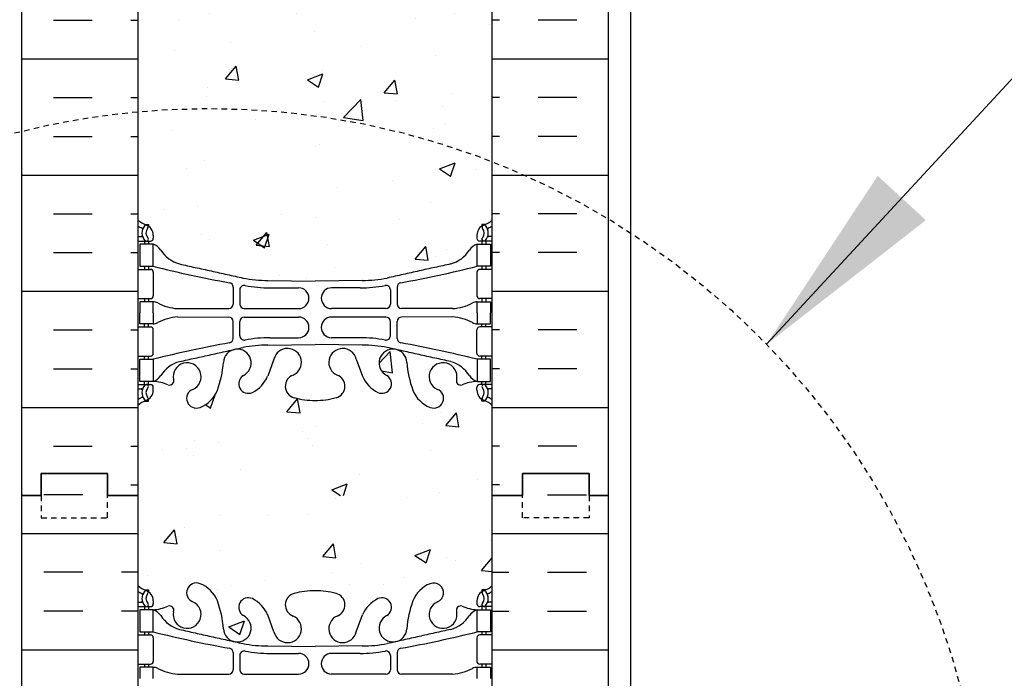
# Model space of a CAD drawing. Units: inches. Extents: x -153 to 191, y 66 to 438.
# Drawn here: x 3 to 25, y 156 to 170 of the extents above; entities that cross this region are included whole.
import ezdxf

# ---------------------------------------------------------------- set-up
doc = ezdxf.new("R2010")
doc.units = ezdxf.units.IN
doc.header["$MEASUREMENT"] = 0
doc.linetypes.add('HIDDEN2', pattern=[0.1875, 0.125, -0.0625])
for name, color, linetype in [('DIM', 4, 'Continuous'), ('HATCH', 12, 'Continuous'), ('line25', 2, 'Continuous'), ('LINE50', 5, 'Continuous'), ('LINE9', 9, 'Continuous'), ('TEXT', 4, 'Continuous'), ('Web_Edge', 9, 'Continuous')]:
    doc.layers.add(name, color=color, linetype=linetype)
doc.styles.add('DIM', font='romans.shx', dxfattribs={"width": 0.7})
doc.dimstyles.new('int_48', dxfattribs={"dimscale": 48, "dimtxt": 0.09375, "dimasz": 0.09375, "dimexe": 0.09375, "dimexo": 0.0625, "dimgap": 0.0625, "dimtad": 1, "dimdec": 1, "dimzin": 3, "dimdsep": 46, "dimlunit": 4, "dimtxsty": 'DIM', "dimcen": 0.09, "dimdle": 0.09375, "dimse1": 1, "dimse2": 1, "dimclrt": 4, "dimadec": 0, "dimazin": 0, "dimtfac": 1, "dimtdec": 1, "dimtmove": 2, "dimatfit": 3, "dimfxl": 0, "dimfrac": 2, "dimtolj": 1, "dimtzin": 0, "dimarcsym": 0})

# ---------------------------------------------------------------- blocks, each defined once
blk = doc.blocks.new('*D10')
at = {"layer": 'Defpoints', "color": 0}
for p in [(16.473, 242.196), (26.972, 242.196), (15.973, 154.696)]:
    blk.add_point(p, dxfattribs=at)
at = {"layer": 'DIM', "color": 0, "lineweight": -2}
for p, q in [((19.473, 242.196), (31.472, 242.196)), ((26.972, 159.196), (26.972, 237.696))]:
    blk.add_line(p, q, dxfattribs=at)
at = {"layer": 'DIM', "color": 0}
for points in [[(26.222, 237.696), (27.722, 237.696), (26.972, 242.196)], [(26.222, 159.196), (27.722, 159.196), (26.972, 154.696)]]:
    blk.add_solid(points, dxfattribs=at)
at = {"layer": 'DIM', "color": 4, "insert": (21.722, 198.446), "char_height": 4.5, "attachment_point": 5, "rotation": 90, "style": 'DIM'}
blk.add_mtext('\\A1;BACKFILL HEIGHT', dxfattribs=at)

msp = doc.modelspace()

# ---------------------------------------------------------------- hatches: boundary and pattern name
at = {"layer": 'HATCH'}
h = msp.add_hatch(dxfattribs=at)
h.set_pattern_fill('INSUL', color=256, scale=7, style=0)
h.set_pattern_definition([(0, (-2920.8133, -237.3135), (0, 2.625), []), (0, (-2920.8133, -236.4385), (0, 2.625), [0.875, -0.875]), (0, (-2920.8133, -235.5635), (0, 2.625), [0.875, -0.875])])
h.paths.add_polyline_path([(2.723, 159.696), (3.161, 159.696), (3.161, 160.196), (4.661, 160.196), (4.661, 159.696), (5.348, 159.696), (5.348, 177.696), (4.661, 177.696), (4.661, 178.196), (3.161, 178.196), (3.161, 177.696), (2.723, 177.696)])
h = msp.add_hatch(dxfattribs=at)
h.set_pattern_fill('INSUL', color=256, scale=7, style=0)
h.set_pattern_definition([(180, (2939.5099, -237.3135), (0, 2.625), []), (180, (2939.5099, -236.4385), (0, 2.625), [0.875, -0.875]), (180, (2939.5099, -235.5635), (0, 2.625), [0.875, -0.875])])
h.paths.add_polyline_path([(15.973, 159.696), (15.536, 159.696), (15.536, 160.196), (14.036, 160.196), (14.036, 159.696), (13.348, 159.696), (13.348, 177.696), (14.036, 177.696), (14.036, 178.196), (15.536, 178.196), (15.536, 177.696), (15.973, 177.696)])
h = msp.add_hatch(dxfattribs=at)
h.set_pattern_fill('AR-CONC', color=256, scale=0.5)
h.set_pattern_definition([(50, (-42.2152, -59.6726), (3.5863, -0.31376), [0.375, -4.125]), (355, (-42.2152, -59.6726), (-0.693757, 3.76096), [0.3, -3.3]), (100.4514, (-41.9164, -59.6987), (2.892544, 3.4472), [0.3187, -3.50571]), (46.1842, (-42.2152, -58.6726), (5.33621, -0.8276), [0.5625, -6.1875]), (96.6356, (-41.7706, -58.7415), (4.67331, 4.87059), [0.47805, -5.25857]), (351.1842, (-42.215, -58.6726), (4.67331, 4.87059), [0.45, -4.95]), (21, (-41.7152, -58.9226), (2.984535, -2.013094), [0.375, -4.125]), (326, (-41.7152, -58.9226), (1.216577, 3.62575), [0.3, -3.3]), (71.4514, (-41.4665, -59.0903), (4.20111, 1.612656), [0.3187, -3.50571]), (37.5, (-42.2152, -59.6726), (0.060799, 1.664469), [0, -3.26, 0, -3.35, 0, -3.3125]), (7.5, (-42.2152, -59.6726), (1.315348, 1.972059), [0, -1.91, 0, -3.185, 0, -1.2625]), (327.5, (-43.3302, -59.6726), (2.669112, -0.112774), [0, -1.25, 0, -3.9, 0, -5.175]), (317.5, (-43.8302, -59.6726), (2.91593, 0.500525), [0, -1.625, 0, -2.59, 0, -3.675])])
edge = h.paths.add_edge_path()
edge.add_arc((13.002, 171.108), 0.5, 46.2109, 66.4218)
edge.add_line((13.202, 171.567), (13.112, 171.567))
edge.add_line((13.112, 171.567), (13.112, 171.608))
edge.add_arc((13.252, 171.815), 0.25, 180, 235.9442, ccw=False)
edge.add_line((13.002, 171.815), (13.002, 171.883))
edge.add_arc((13.065, 171.883), 0.0625, 90, 180, ccw=False)
edge.add_line((13.065, 171.945), (13.112, 171.945))
edge.add_line((13.112, 171.945), (13.112, 172.015))
edge.add_line((13.112, 172.015), (13.007, 172.015))
edge.add_arc((13.13, 172.358), 0.364, 212.0424, 250.3387, ccw=False)
edge.add_arc((12.207, 171.747), 0.743, 34.228, 73.8107)
edge.add_spline(control_points=[(12.414, 172.461), (10.976, 172.781)], knot_values=[0, 0, 1, 1], degree=1, periodic=0)
edge.add_arc((10.42, 169.85), 2.984, 79.2546, 90.0995)
edge.add_line((10.415, 172.834), (9.348, 172.849))
edge.add_line((9.348, 172.849), (8.282, 172.834))
edge.add_arc((8.276, 169.85), 2.984, 89.9005, 100.7454)
edge.add_spline(control_points=[(7.72, 172.781), (6.283, 172.461)], knot_values=[0, 0, 1, 1], degree=1, periodic=0)
edge.add_arc((6.49, 171.747), 0.743, 106.1893, 145.772)
edge.add_arc((5.567, 172.358), 0.364, 289.6613, 327.9576, ccw=False)
edge.add_line((5.689, 172.015), (5.584, 172.015))
edge.add_line((5.584, 172.015), (5.584, 171.945))
edge.add_line((5.584, 171.945), (5.632, 171.945))
edge.add_arc((5.632, 171.883), 0.0625, 0, 90, ccw=False)
edge.add_line((5.694, 171.883), (5.694, 171.815))
edge.add_arc((5.444, 171.815), 0.25, 304.0558, 360, ccw=False)
edge.add_line((5.584, 171.608), (5.584, 171.567))
edge.add_line((5.584, 171.567), (5.494, 171.567))
edge.add_arc((5.694, 171.108), 0.5, 113.5782, 133.7891)
edge.add_line((5.348, 171.469), (5.348, 165.923))
edge.add_arc((5.694, 166.284), 0.5, 226.2109, 246.4218)
edge.add_line((5.494, 165.825), (5.584, 165.825))
edge.add_line((5.584, 165.825), (5.584, 165.784))
edge.add_arc((5.444, 165.577), 0.25, 0, 55.9442, ccw=False)
edge.add_line((5.694, 165.577), (5.694, 165.509))
edge.add_arc((5.632, 165.509), 0.0625, -90, 0, ccw=False)
edge.add_line((5.632, 165.447), (5.584, 165.447))
edge.add_line((5.584, 165.447), (5.584, 165.377))
edge.add_line((5.584, 165.377), (5.689, 165.377))
edge.add_arc((5.567, 165.034), 0.364, 32.0424, 70.3387, ccw=False)
edge.add_arc((6.49, 165.645), 0.743, 214.228, 253.8107)
edge.add_spline(control_points=[(6.283, 164.931), (7.72, 164.611)], knot_values=[0, 0, 1, 1], degree=1, periodic=0)
edge.add_arc((8.276, 167.542), 2.984, 259.2546, 270.0995)
edge.add_line((8.282, 164.558), (9.348, 164.543))
edge.add_line((9.348, 164.543), (10.415, 164.558))
edge.add_arc((10.42, 167.542), 2.984, 269.9005, 280.7454)
edge.add_spline(control_points=[(10.976, 164.611), (12.414, 164.931)], knot_values=[0, 0, 1, 1], degree=1, periodic=0)
edge.add_arc((12.207, 165.645), 0.743, 286.1893, 325.772)
edge.add_arc((13.13, 165.034), 0.364, 109.6613, 147.9576, ccw=False)
edge.add_line((13.007, 165.377), (13.112, 165.377))
edge.add_line((13.112, 165.377), (13.112, 165.447))
edge.add_line((13.112, 165.447), (13.065, 165.447))
edge.add_arc((13.065, 165.509), 0.0625, 180, 270, ccw=False)
edge.add_line((13.002, 165.509), (13.002, 165.577))
edge.add_arc((13.252, 165.577), 0.25, 124.0558, 180, ccw=False)
edge.add_line((13.112, 165.784), (13.112, 165.825))
edge.add_line((13.112, 165.825), (13.202, 165.825))
edge.add_arc((13.002, 166.284), 0.5, 293.5782, 313.7891)
edge.add_line((13.348, 165.923), (13.348, 171.469))
h.paths.add_polyline_path([(13.348, 161.73, 0.088416), (13.202, 161.828), (13.112, 161.828), (13.112, 161.87, -0.249069), (13.002, 162.077), (13.002, 162.144, -0.414214), (13.065, 162.207), (13.112, 162.207), (13.112, 162.277), (13.007, 162.277, 0.085348), (12.678, 162.201, -0.669601), (12.545, 162.321, 2.087231), (12.111, 162.097, -1), (11.948, 161.688, -0.227838), (11.543, 162.112, -0.06598), (11.419, 162.721, 1.629604), (10.948, 162.42, -1.059167), (10.742, 162.038, -0.16372), (10.42, 162.392), (10.277, 162.779, 1.612474), (9.846, 162.419, -0.734872), (9.822, 161.908, -0.068475), (9.348, 161.846, -0.068475), (8.874, 161.908, -0.734872), (8.851, 162.419, 1.612474), (8.419, 162.779), (8.277, 162.392, -0.16372), (7.955, 162.038, -1.059167), (7.749, 162.42, 1.629604), (7.278, 162.721, -0.06598), (7.153, 162.112, -0.227838), (6.749, 161.688, -1), (6.585, 162.097, 2.087231), (6.151, 162.321, -0.669601), (6.019, 162.201, 0.085348), (5.689, 162.277), (5.584, 162.277), (5.584, 162.207), (5.632, 162.207, -0.414214), (5.694, 162.144), (5.694, 162.077, -0.249069), (5.584, 161.87), (5.584, 161.828), (5.494, 161.828, 0.088416), (5.348, 161.73), (5.348, 159.696), (13.348, 159.696)])
h.paths.add_polyline_path([(13.348, 177.696), (5.348, 177.696), (5.348, 175.662, 0.088416), (5.494, 175.564), (5.584, 175.564), (5.584, 175.523, -0.249069), (5.694, 175.315), (5.694, 175.248, -0.414214), (5.632, 175.185), (5.584, 175.185), (5.584, 175.115), (5.689, 175.115, 0.085348), (6.019, 175.191, -0.669601), (6.151, 175.071, 2.087231), (6.585, 175.296, -1), (6.749, 175.704, -0.227838), (7.153, 175.28, -0.06598), (7.278, 174.671, 1.629604), (7.749, 174.972, -1.059167), (7.955, 175.354, -0.16372), (8.277, 175), (8.419, 174.613, 1.612474), (8.851, 174.973, -0.734872), (8.874, 175.484, -0.068475), (9.348, 175.546, -0.068475), (9.822, 175.484, -0.734872), (9.846, 174.973, 1.612474), (10.277, 174.613), (10.42, 175, -0.16372), (10.742, 175.354, -1.059167), (10.948, 174.972, 1.629604), (11.419, 174.671, -0.06598), (11.543, 175.28, -0.227838), (11.948, 175.704, -1), (12.111, 175.296, 2.087231), (12.545, 175.071, -0.669601), (12.678, 175.191, 0.085348), (13.007, 175.115), (13.112, 175.115), (13.112, 175.185), (13.065, 175.185, -0.414214), (13.002, 175.248), (13.002, 175.315, -0.249069), (13.112, 175.523), (13.112, 175.564), (13.202, 175.564, 0.088416), (13.348, 175.662)])
h = msp.add_hatch(dxfattribs=at)
h.set_pattern_fill('INSUL', color=256, scale=7, angle=180, style=0)
h.set_pattern_definition([(180, (9.3483, 153.585), (-3e-16, -2.625), []), (180, (9.3483, 152.71), (-3e-16, -2.625), [0.875, -0.875]), (180, (9.3483, 151.835), (-3e-16, -2.625), [0.875, -0.875])])
h.paths.add_polyline_path([(5.348, 159.696), (4.661, 159.696), (4.661, 160.196), (3.161, 160.196), (3.161, 159.696), (2.723, 159.696), (2.723, 149.196), (5.348, 149.196)])
h = msp.add_hatch(dxfattribs=at)
h.set_pattern_fill('INSUL', color=256, scale=7, style=0)
h.set_pattern_definition([(0, (9.3483, 153.585), (0, 2.625), []), (0, (9.3483, 154.46), (0, 2.625), [0.875, -0.875]), (0, (9.3483, 155.335), (0, 2.625), [0.875, -0.875])])
h.paths.add_polyline_path([(15.973, 159.696), (15.536, 159.696), (15.536, 160.196), (14.036, 160.196), (14.036, 159.696), (13.348, 159.696), (13.348, 149.196), (15.973, 149.196)])

# ---------------------------------------------------------------- linework, layer by layer
at = {"layer": 'HATCH', "linetype": 'Continuous'}
for p, q in [((9.807, 159.619), (9.807, 159.619)), ((11.442, 159.649), (11.442, 159.649)), ((7.21, 159.244), (7.21, 159.244)), ((8.284, 159.234), (8.284, 159.234)), ((9.187, 159.269), (9.187, 159.269)), ((5.934, 158.632), (6.175, 158.919)), ((6.233, 158.606), (6.175, 158.919)), ((6.39, 158.984), (6.39, 158.984)), ((5.934, 158.632), (6.233, 158.606)), ((6.271, 158.769), (6.271, 158.769)), ((9.521, 158.318), (9.762, 158.606)), ((9.82, 158.292), (9.762, 158.606)), ((13.301, 158.672), (13.301, 158.672)), ((7.181, 158.459), (7.181, 158.459)), ((9.85, 158.346), (9.85, 158.346)), ((11.604, 158.34), (11.954, 158.474)), ((11.604, 158.34), (11.853, 158.172)), ((11.853, 158.172), (11.954, 158.474)), ((9.521, 158.318), (9.82, 158.292)), ((10.385, 158.171), (10.385, 158.171)), ((12.313, 158.306), (12.313, 158.306)), ((12.519, 158.233), (12.519, 158.233)), ((13.107, 158.005), (13.348, 158.292)), ((13.348, 158.291), (13.348, 158.292)), ((5.566, 157.9), (5.566, 157.9)), ((9.746, 157.954), (9.746, 157.954)), ((13.107, 158.005), (13.348, 157.983)), ((13.272, 158.091), (13.272, 158.091)), ((7.469, 157.671), (7.469, 157.671)), ((8.235, 157.787), (8.235, 157.787)), ((10.126, 157.677), (10.126, 157.677)), ((10.904, 157.675), (10.904, 157.675)), ((11.378, 157.842), (11.378, 157.842)), ((7.149, 157.579), (7.149, 157.579)), ((7.403, 156.727), (7.753, 156.862)), ((7.652, 156.559), (7.753, 156.862)), ((7.403, 156.727), (7.652, 156.559))]:
    msp.add_line(p, q, dxfattribs=at)
at = {"layer": 'line25'}
for p, q in [((5.348, 177.696), (5.348, 159.696)), ((13.348, 159.696), (13.348, 177.696)), ((5.348, 159.696), (5.348, 149.196)), ((13.348, 149.196), (13.348, 159.696))]:
    msp.add_line(p, q, dxfattribs=at)
at = {"layer": 'LINE50'}
for p, q in [((2.723, 159.696), (2.723, 177.696)), ((15.973, 159.696), (15.973, 177.696)), ((2.723, 149.196), (2.723, 159.696)), ((15.973, 149.196), (15.973, 159.696))]:
    msp.add_line(p, q, dxfattribs=at)
for points in [[(2.723, 159.696), (3.161, 159.696), (3.161, 160.196), (4.661, 160.196), (4.661, 159.696), (5.348, 159.696)], [(5.348, 159.696), (4.661, 159.696), (4.661, 160.196), (3.161, 160.196), (3.161, 159.696), (2.723, 159.696)], [(15.973, 159.696), (15.536, 159.696), (15.536, 160.196), (14.036, 160.196), (14.036, 159.696), (13.348, 159.696)], [(13.348, 159.696), (14.036, 159.696), (14.036, 160.196), (15.536, 160.196), (15.536, 159.696), (15.973, 159.696)]]:
    msp.add_lwpolyline(points, dxfattribs=at)
at = {"layer": 'LINE9'}
msp.add_line((16.473, 249.696), (16.473, 154.696), dxfattribs=at)
at = {"layer": 'LINE9', "linetype": 'HIDDEN2'}
for points in [[(2.723, 159.696), (3.161, 159.696), (3.161, 159.196), (4.661, 159.196), (4.661, 159.696), (5.348, 159.696)], [(15.973, 159.696), (15.536, 159.696), (15.536, 159.196), (14.036, 159.196), (14.036, 159.696), (13.348, 159.696)]]:
    msp.add_lwpolyline(points, dxfattribs=at)
msp.add_circle((6.946, 150.888), 17.556, dxfattribs=at)
at = {"layer": 'Web_Edge'}
for p, q in [((5.494, 165.825), (5.584, 165.825)), ((5.584, 165.825), (5.584, 165.784)), ((13.202, 165.825), (13.112, 165.825)), ((13.112, 165.825), (13.112, 165.784)), ((5.348, 165.547), (5.426, 165.547)), ((5.348, 165.447), (5.632, 165.447)), ((5.494, 165.447), (5.494, 165.377)), ((5.584, 165.447), (5.584, 165.377)), ((5.694, 165.577), (5.694, 165.509)), ((13.002, 165.577), (13.002, 165.509)), ((13.348, 165.447), (13.065, 165.447)), ((13.112, 165.447), (13.112, 165.377)), ((13.202, 165.447), (13.202, 165.377)), ((13.348, 165.547), (13.27, 165.547)), ((5.348, 164.807), (5.632, 164.807)), ((5.494, 164.877), (5.494, 164.807)), ((5.584, 164.877), (5.584, 164.807)), ((13.348, 164.807), (13.065, 164.807)), ((13.112, 164.877), (13.112, 164.807)), ((13.202, 164.877), (13.202, 164.807)), ((5.694, 164.744), (5.694, 164.209)), ((8.282, 164.558), (9.348, 164.543)), ((10.415, 164.558), (9.348, 164.543)), ((13.002, 164.744), (13.002, 164.209)), ((7.496, 164.407), (7.496, 164.022)), ((7.649, 164.345), (7.649, 164.022)), ((8.329, 164.391), (8.976, 164.391)), ((10.368, 164.391), (9.721, 164.391)), ((11.048, 164.345), (11.048, 164.022)), ((11.2, 164.407), (11.2, 164.022)), ((5.348, 164.147), (5.632, 164.147)), ((5.494, 164.147), (5.494, 164.077)), ((5.584, 164.147), (5.584, 164.077)), ((13.348, 164.147), (13.065, 164.147)), ((13.112, 164.147), (13.112, 164.077)), ((13.202, 164.147), (13.202, 164.077)), ((6.242, 163.921), (7.396, 163.922)), ((7.749, 163.922), (8.976, 163.922)), ((10.948, 163.922), (9.721, 163.922)), ((12.455, 163.921), (11.3, 163.922)), ((6.242, 163.732), (7.396, 163.731)), ((7.749, 163.731), (8.976, 163.731)), ((10.948, 163.731), (9.721, 163.731)), ((12.455, 163.732), (11.3, 163.731)), ((5.348, 163.507), (5.632, 163.507)), ((5.494, 163.507), (5.494, 163.577)), ((5.584, 163.507), (5.584, 163.577)), ((7.496, 163.247), (7.496, 163.631)), ((7.649, 163.309), (7.649, 163.631)), ((11.048, 163.309), (11.048, 163.631)), ((11.2, 163.247), (11.2, 163.631)), ((13.348, 163.507), (13.065, 163.507)), ((13.112, 163.507), (13.112, 163.577)), ((13.202, 163.507), (13.202, 163.577)), ((5.694, 162.909), (5.694, 163.444)), ((8.329, 163.263), (8.976, 163.263)), ((10.368, 163.263), (9.721, 163.263)), ((13.002, 162.909), (13.002, 163.444)), ((8.282, 163.095), (9.348, 163.111)), ((10.415, 163.095), (9.348, 163.111)), ((5.348, 162.847), (5.632, 162.847)), ((5.494, 162.777), (5.494, 162.847)), ((5.584, 162.777), (5.584, 162.847)), ((8.419, 162.779), (8.277, 162.392)), ((10.277, 162.779), (10.42, 162.392)), ((13.348, 162.847), (13.065, 162.847)), ((13.112, 162.777), (13.112, 162.847)), ((13.202, 162.777), (13.202, 162.847)), ((5.348, 162.207), (5.632, 162.207)), ((5.494, 162.207), (5.494, 162.277)), ((5.584, 162.207), (5.584, 162.277)), ((5.694, 162.077), (5.694, 162.144)), ((13.002, 162.077), (13.002, 162.144)), ((13.348, 162.207), (13.065, 162.207)), ((13.112, 162.207), (13.112, 162.277)), ((13.202, 162.207), (13.202, 162.277)), ((5.348, 162.107), (5.426, 162.107)), ((13.348, 162.107), (13.27, 162.107)), ((5.494, 161.828), (5.584, 161.828)), ((5.584, 161.828), (5.584, 161.87)), ((13.112, 161.828), (13.112, 161.87)), ((13.202, 161.828), (13.112, 161.828)), ((5.494, 157.564), (5.584, 157.564)), ((5.584, 157.564), (5.584, 157.523)), ((13.202, 157.564), (13.112, 157.564)), ((13.112, 157.564), (13.112, 157.523)), ((5.348, 157.285), (5.426, 157.285)), ((5.694, 157.315), (5.694, 157.248)), ((13.002, 157.315), (13.002, 157.248)), ((13.348, 157.285), (13.27, 157.285)), ((5.348, 157.185), (5.632, 157.185)), ((5.689, 157.115), (5.389, 157.115)), ((5.389, 157.115), (5.389, 156.615)), ((5.494, 157.185), (5.494, 157.115)), ((5.584, 157.185), (5.584, 157.115)), ((5.689, 156.615), (5.689, 157.115)), ((8.419, 156.613), (8.277, 157)), ((10.277, 156.613), (10.42, 157)), ((13.007, 156.615), (13.007, 157.115)), ((13.007, 157.115), (13.307, 157.115)), ((13.348, 157.185), (13.065, 157.185)), ((13.112, 157.185), (13.112, 157.115)), ((13.202, 157.185), (13.202, 157.115)), ((13.307, 157.115), (13.307, 156.615)), ((5.389, 156.615), (5.689, 156.615)), ((5.494, 156.615), (5.494, 156.545)), ((5.584, 156.615), (5.584, 156.545)), ((13.307, 156.615), (13.007, 156.615)), ((13.112, 156.615), (13.112, 156.545)), ((13.202, 156.615), (13.202, 156.545)), ((5.348, 156.545), (5.632, 156.545)), ((5.694, 156.483), (5.694, 155.948)), ((13.002, 156.483), (13.002, 155.948)), ((13.348, 156.545), (13.065, 156.545)), ((7.496, 156.146), (7.496, 155.761)), ((8.282, 156.297), (9.348, 156.282)), ((8.329, 156.129), (8.976, 156.129)), ((10.415, 156.297), (9.348, 156.282)), ((10.368, 156.129), (9.721, 156.129)), ((11.2, 156.146), (11.2, 155.761)), ((5.348, 155.885), (5.632, 155.885)), ((5.494, 155.885), (5.494, 155.815)), ((5.584, 155.885), (5.584, 155.815)), ((7.649, 156.084), (7.649, 155.761)), ((11.048, 156.084), (11.048, 155.761)), ((13.348, 155.885), (13.065, 155.885)), ((13.112, 155.885), (13.112, 155.815)), ((13.202, 155.885), (13.202, 155.815)), ((5.689, 155.815), (5.389, 155.815)), ((5.389, 155.815), (5.389, 155.565)), ((5.689, 155.565), (5.689, 155.815)), ((13.007, 155.565), (13.007, 155.815)), ((13.007, 155.815), (13.307, 155.815)), ((13.307, 155.815), (13.307, 155.565)), ((6.242, 155.66), (7.396, 155.661)), ((7.749, 155.661), (8.976, 155.661)), ((10.948, 155.661), (9.721, 155.661)), ((12.455, 155.66), (11.3, 155.661))]:
    msp.add_line(p, q, dxfattribs=at)
for points in [[(5.389, 164.877), (5.689, 164.877), (5.689, 165.377), (5.389, 165.377)], [(13.307, 164.877), (13.007, 164.877), (13.007, 165.377), (13.307, 165.377)], [(5.389, 162.777), (5.689, 162.777), (5.689, 162.277), (5.389, 162.277)], [(13.307, 162.777), (13.007, 162.777), (13.007, 162.277), (13.307, 162.277)]]:
    msp.add_lwpolyline(points, close=True, dxfattribs=at)
for points in [[(5.689, 163.827), (5.689, 164.077), (5.389, 164.077), (5.389, 163.827)], [(13.007, 163.827), (13.007, 164.077), (13.307, 164.077), (13.307, 163.827)], [(5.689, 163.827), (5.689, 163.577), (5.389, 163.577), (5.389, 163.827)], [(13.007, 163.827), (13.007, 163.577), (13.307, 163.577), (13.307, 163.827)]]:
    msp.add_lwpolyline(points, dxfattribs=at)
for centre, radius, start, end in [((5.694, 166.284), 0.5, 226.2109, 250.5288), ((13.002, 166.284), 0.5, 289.4712, 313.7891), ((5.694, 166.284), 0.6, 234.7832, 245.0748), ((5.688, 165.631), 0.25, 140.1145, 222.4609), ((5.432, 165.721), 0.021, 343.464, 63.9957), ((5.53, 165.762), 0.045, 321.448, 139.1879), ((5.444, 165.577), 0.25, 0, 70.5288), ((5.688, 165.631), 0.16, 140.0001, 222.4609), ((13.252, 165.577), 0.25, 109.4712, 180), ((13.166, 165.762), 0.045, 40.8121, 218.552), ((13.009, 165.631), 0.16, 317.5391, 39.9999), ((13.009, 165.631), 0.25, 317.5391, 39.8855), ((13.264, 165.721), 0.021, 116.0043, 196.536), ((13.002, 166.284), 0.6, 294.9252, 305.2168), ((5.426, 165.566), 0.0196, 269.4032, 15.4901), ((5.537, 165.493), 0.045, 222.4609, 42.4609), ((5.632, 165.509), 0.0625, 270, 0), ((13.065, 165.509), 0.0625, 180, 270), ((13.16, 165.493), 0.045, 137.5391, 317.5391), ((13.27, 165.566), 0.0196, 164.5099, 270.5968), ((5.567, 165.034), 0.364, 34.9775, 70.3387), ((6.49, 165.645), 0.743, 212.7919, 253.8107), ((12.207, 165.645), 0.743, 286.1893, 327.2081), ((13.13, 165.034), 0.364, 109.6613, 145.0225), ((5.632, 164.744), 0.0625, 0, 90), ((12.498, 192.297), 28.253, 256.0552, 259.6343), ((6.199, 192.297), 28.253, 280.3657, 283.9448), ((13.065, 164.744), 0.0625, 90, 180), ((8.276, 167.542), 2.984, 259.2546, 270.0995), ((10.42, 167.542), 2.984, 269.9005, 280.7454), ((7.396, 164.407), 0.1, 360, 79.6343), ((7.749, 164.345), 0.1, 79.2546, 180), ((8.324, 167.374), 2.984, 259.2546, 270.0995), ((8.976, 164.156), 0.234, 270, 90), ((9.721, 164.156), 0.234, 90, 270), ((10.373, 167.374), 2.984, 269.9005, 280.7454), ((10.948, 164.345), 0.1, 0, 100.7454), ((11.3, 164.407), 0.1, 100.3657, 180), ((5.632, 164.209), 0.0625, 270, 0), ((13.065, 164.209), 0.0625, 180, 270), ((5.685, 163.858), 0.219, 60.4937, 88.92), ((6.327, 165.078), 1.16, 242.5844, 265.8032), ((7.396, 164.022), 0.1, 270.0388, 360), ((7.749, 164.022), 0.1, 180, 270), ((10.948, 164.022), 0.1, 270, 0), ((11.3, 164.022), 0.1, 180, 269.9612), ((12.37, 165.078), 1.16, 274.1968, 297.4156), ((13.011, 163.858), 0.219, 91.08, 119.5063), ((6.327, 162.575), 1.16, 94.1968, 117.4156), ((7.396, 163.631), 0.1, 0, 89.9612), ((7.749, 163.631), 0.1, 90, 180), ((8.976, 163.497), 0.234, 270, 90), ((9.721, 163.497), 0.234, 90, 270), ((10.948, 163.631), 0.1, 0, 90), ((11.3, 163.631), 0.1, 90.0388, 180), ((12.37, 162.575), 1.16, 62.5844, 85.8032), ((5.632, 163.444), 0.0625, 0, 90), ((5.685, 163.795), 0.219, 271.08, 299.5063), ((13.011, 163.795), 0.219, 240.4937, 268.92), ((13.065, 163.444), 0.0625, 90, 180), ((7.396, 163.247), 0.1, 280.3657, 0), ((7.749, 163.309), 0.1, 180, 280.7454), ((8.324, 160.279), 2.984, 89.9005, 100.7454), ((10.373, 160.279), 2.984, 79.2546, 90.0995), ((10.948, 163.309), 0.1, 259.2546, 0), ((11.3, 163.247), 0.1, 180, 259.6343), ((12.498, 135.356), 28.253, 100.3657, 103.9448), ((7.59, 162.69), 0.314, 296.0652, 177.2643), ((8.276, 160.111), 2.984, 89.9005, 100.7454), ((8.724, 162.706), 0.314, 293.8084, 166.5854), ((9.972, 162.706), 0.314, 13.4146, 246.1916), ((10.42, 160.111), 2.984, 79.2546, 90.0995), ((11.107, 162.69), 0.314, 2.7357, 243.9348), ((6.199, 135.356), 28.253, 76.0552, 79.6343), ((5.632, 162.909), 0.0625, 270, 0), ((13.065, 162.909), 0.0625, 180, 270), ((6.49, 162.008), 0.743, 106.1893, 147.2081), ((6.459, 162.383), 0.314, 293.8084, 191.4114), ((4.919, 162.886), 2.365, 339.9985, 355.6105), ((13.778, 162.886), 2.365, 184.3895, 200.0015), ((12.238, 162.383), 0.314, 348.5886, 246.1916), ((12.207, 162.008), 0.743, 32.7919, 73.8107), ((5.567, 162.619), 0.364, 289.6613, 325.0225), ((7.841, 162.223), 0.217, 121.463, 294.4736), ((7.59, 162.693), 0.75, 297.0295, 336.3062), ((8.943, 162.167), 0.268, 109.9662, 255.2108), ((9.754, 162.167), 0.268, 284.7892, 70.0338), ((11.106, 162.693), 0.75, 203.6938, 242.9705), ((10.856, 162.223), 0.217, 245.5264, 58.537), ((13.13, 162.619), 0.364, 214.9775, 250.3387), ((5.688, 162.022), 0.25, 137.5391, 219.8855), ((5.537, 162.16), 0.045, 317.5391, 137.5391), ((5.688, 162.022), 0.16, 137.5391, 219.9999), ((5.632, 162.144), 0.0625, 360, 90), ((5.634, 161.281), 0.997, 66.8533, 86.8462), ((6.06, 162.289), 0.0968, 249.5669, 19.8449), ((12.636, 162.289), 0.0968, 160.1551, 290.4331), ((13.062, 161.281), 0.997, 93.1538, 113.1467), ((13.065, 162.144), 0.0625, 90, 180), ((13.16, 162.16), 0.045, 42.4609, 222.4609), ((13.009, 162.022), 0.16, 320.0001, 42.4609), ((13.009, 162.022), 0.25, 320.1145, 42.4609), ((5.694, 161.37), 0.6, 114.9252, 125.2168), ((5.426, 162.087), 0.0196, 344.5099, 90.5968), ((5.432, 161.933), 0.021, 296.0043, 16.536), ((5.53, 161.891), 0.045, 220.8121, 38.552), ((5.444, 162.077), 0.25, 289.4712, 360), ((6.667, 161.892), 0.22, 111.8037, 291.8037), ((6.51, 162.321), 0.677, 290.6803, 338.8761), ((9.337, 163.6), 1.754, 254.7082, 270.3771), ((9.36, 163.6), 1.754, 269.6229, 285.2918), ((12.187, 162.321), 0.677, 201.1239, 249.3197), ((12.03, 161.892), 0.22, 248.1963, 68.1963), ((13.252, 162.077), 0.25, 180, 250.5288), ((13.166, 161.891), 0.045, 141.448, 319.1879), ((13.264, 161.933), 0.021, 163.464, 243.9957), ((13.27, 162.087), 0.0196, 89.4032, 195.4901), ((13.002, 161.37), 0.6, 54.7832, 65.0748), ((5.694, 161.37), 0.5, 109.4712, 133.7891), ((13.002, 161.37), 0.5, 46.2109, 70.5288), ((6.667, 157.5), 0.22, 68.1963, 248.1963), ((6.51, 157.071), 0.677, 21.1239, 69.3197), ((12.187, 157.071), 0.677, 110.6803, 158.8761), ((12.03, 157.5), 0.22, 291.8037, 111.8037), ((5.694, 158.023), 0.5, 226.2109, 250.5288), ((5.694, 158.023), 0.6, 234.7832, 245.0748), ((5.688, 157.37), 0.25, 140.1145, 222.4609), ((5.432, 157.46), 0.021, 343.464, 63.9957), ((5.53, 157.501), 0.045, 321.448, 139.1879), ((5.444, 157.315), 0.25, 0, 70.5288), ((5.688, 157.37), 0.16, 140.0001, 222.4609), ((8.943, 157.225), 0.268, 104.7892, 250.0338), ((9.337, 155.792), 1.754, 89.6229, 105.2918), ((9.36, 155.792), 1.754, 74.7082, 90.3771), ((9.754, 157.225), 0.268, 289.9662, 75.2108), ((13.252, 157.315), 0.25, 109.4712, 180), ((13.166, 157.501), 0.045, 40.8121, 218.552), ((13.009, 157.37), 0.16, 317.5391, 39.9999), ((13.002, 158.023), 0.5, 289.4712, 313.7891), ((13.009, 157.37), 0.25, 317.5391, 39.8855), ((13.264, 157.46), 0.021, 116.0043, 196.536), ((13.002, 158.023), 0.6, 294.9252, 305.2168), ((5.426, 157.305), 0.0196, 269.4032, 15.4901), ((5.537, 157.232), 0.045, 222.4609, 42.4609), ((5.632, 157.248), 0.0625, 270, 0), ((6.459, 157.009), 0.314, 168.5886, 66.1916), ((4.919, 156.506), 2.365, 4.3895, 20.0015), ((7.841, 157.169), 0.217, 65.5264, 238.537), ((7.59, 156.699), 0.75, 23.6938, 62.9705), ((11.106, 156.699), 0.75, 117.0295, 156.3062), ((10.856, 157.169), 0.217, 301.463, 114.4736), ((13.778, 156.506), 2.365, 159.9985, 175.6105), ((12.238, 157.009), 0.314, 113.8084, 11.4114), ((13.065, 157.248), 0.0625, 180, 270), ((13.16, 157.232), 0.045, 137.5391, 317.5391), ((13.27, 157.305), 0.0196, 164.5099, 270.5968), ((5.634, 158.111), 0.997, 273.1538, 293.1467), ((5.567, 156.773), 0.364, 34.9775, 70.3387), ((6.06, 157.104), 0.0968, 340.1551, 110.4331), ((12.636, 157.104), 0.0968, 69.5669, 199.8449), ((13.062, 158.111), 0.997, 246.8533, 266.8462), ((13.13, 156.773), 0.364, 109.6613, 145.0225), ((6.49, 157.384), 0.743, 212.7919, 253.8107), ((7.59, 156.702), 0.314, 182.7357, 63.9348), ((8.724, 156.686), 0.314, 193.4146, 66.1916), ((9.972, 156.686), 0.314, 113.8084, 346.5854), ((11.107, 156.702), 0.314, 116.0652, 357.2643), ((12.207, 157.384), 0.743, 286.1893, 327.2081), ((12.498, 184.036), 28.253, 256.0552, 259.6343), ((6.199, 184.036), 28.253, 280.3657, 283.9448), ((5.632, 156.483), 0.0625, 0, 90), ((8.276, 159.281), 2.984, 259.2546, 270.0995), ((10.42, 159.281), 2.984, 269.9005, 280.7454), ((13.065, 156.483), 0.0625, 90, 180), ((7.396, 156.146), 0.1, 360, 79.6343), ((7.749, 156.084), 0.1, 79.2546, 180), ((8.324, 159.113), 2.984, 259.2546, 270.0995), ((8.976, 155.895), 0.234, 270, 90), ((9.721, 155.895), 0.234, 90, 270), ((10.373, 159.113), 2.984, 269.9005, 280.7454), ((10.948, 156.084), 0.1, 0, 100.7454), ((11.3, 156.146), 0.1, 100.3657, 180), ((5.632, 155.948), 0.0625, 270, 0), ((13.065, 155.948), 0.0625, 180, 270), ((5.685, 155.597), 0.219, 60.4937, 88.92), ((6.327, 156.817), 1.16, 242.5844, 265.8032), ((7.396, 155.761), 0.1, 270.0388, 360), ((7.749, 155.761), 0.1, 180, 270), ((10.948, 155.761), 0.1, 270, 0), ((11.3, 155.761), 0.1, 180, 269.9612), ((12.37, 156.817), 1.16, 274.1968, 297.4156), ((13.011, 155.597), 0.219, 91.08, 119.5063)]:
    msp.add_arc(centre, radius, start, end, dxfattribs=at)
for points in [[(6.283, 164.931), (7.72, 164.611)], [(12.414, 164.931), (10.976, 164.611)], [(6.283, 162.722), (7.72, 163.042)], [(12.414, 162.722), (10.976, 163.042)], [(6.283, 156.67), (7.72, 156.35)], [(12.414, 156.67), (10.976, 156.35)]]:
    msp.add_open_spline(points, degree=1, dxfattribs=at)

# ---------------------------------------------------------------- dimensions: what is measured, and where the dimension line sits
at = {"layer": 'DIM'}
dim = msp.add_linear_dim(base=(26.972, 242.196), p1=(15.973, 154.696), p2=(16.473, 242.196), angle=90, text='BACKFILL HEIGHT', dimstyle='int_48', override={"dimse1": 1, "dimse2": 0}, dxfattribs=at)
dim.commit()
dim.dimension.update_dxf_attribs({"geometry": '*D10', "text_midpoint": (21.722, 198.446)})

# ---------------------------------------------------------------- leaders
at = {"layer": 'TEXT'}
for points in [[(19.546, 163.114), (33.632, 178.373), (39.805, 178.373)], [(8.324, 174.296), (-57.799, 150.641), (-70.035, 150.641)]]:
    msp.add_leader(points, dimstyle='int_48', override={"dimgap": 0.0625, "dimtad": 0}, dxfattribs=at)

doc.saveas('drawing.dxf')
